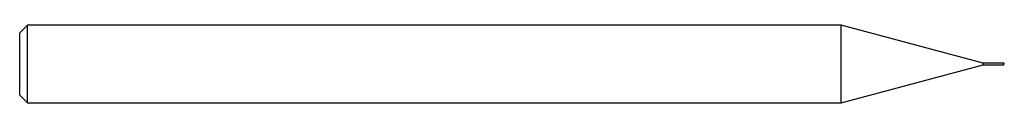
# Model space of a CAD drawing. Units: inches. Extents: x 0 to 1.5, y -0.06 to 0.06.
import ezdxf

# ---------------------------------------------------------------- set-up
doc = ezdxf.new("R2010")
doc.units = ezdxf.units.IN
doc.header["$MEASUREMENT"] = 0

msp = doc.modelspace()

# ---------------------------------------------------------------- linework, layer by layer
at = {"color": 7, "linetype": 'Continuous', "lineweight": 25}
for p, q in [((0.0118, 0.059), (0, 0.0472)), ((0, -0.0472), (0, 0.0472)), ((1.2483, 0.059), (0.0118, 0.059)), ((0.0118, -0.059), (0.0118, 0.059)), ((1.4642, 0.0012), (1.2483, 0.059)), ((1.2483, -0.059), (1.2483, 0.059)), ((1.4642, -0.0012), (1.4642, 0.0012)), ((1.4646, 0.0007), (1.4642, 0.0011)), ((1.4954, 0.0012), (1.4646, 0.0012)), ((1.4646, -0.0012), (1.4646, 0.0012)), ((1.4961, 0), (1.4954, 0.0012)), ((1.4954, -0.0012), (1.4954, 0.0012)), ((1.4954, -0.0012), (1.4961, 0)), ((1.2483, -0.059), (1.4642, -0.0012)), ((1.4642, -0.0011), (1.4646, -0.0007)), ((1.4646, -0.0012), (1.4954, -0.0012)), ((0, -0.0472), (0.0118, -0.059)), ((0.0118, -0.059), (1.2483, -0.059))]:
    msp.add_line(p, q, dxfattribs=at)

doc.saveas('drawing.dxf')
